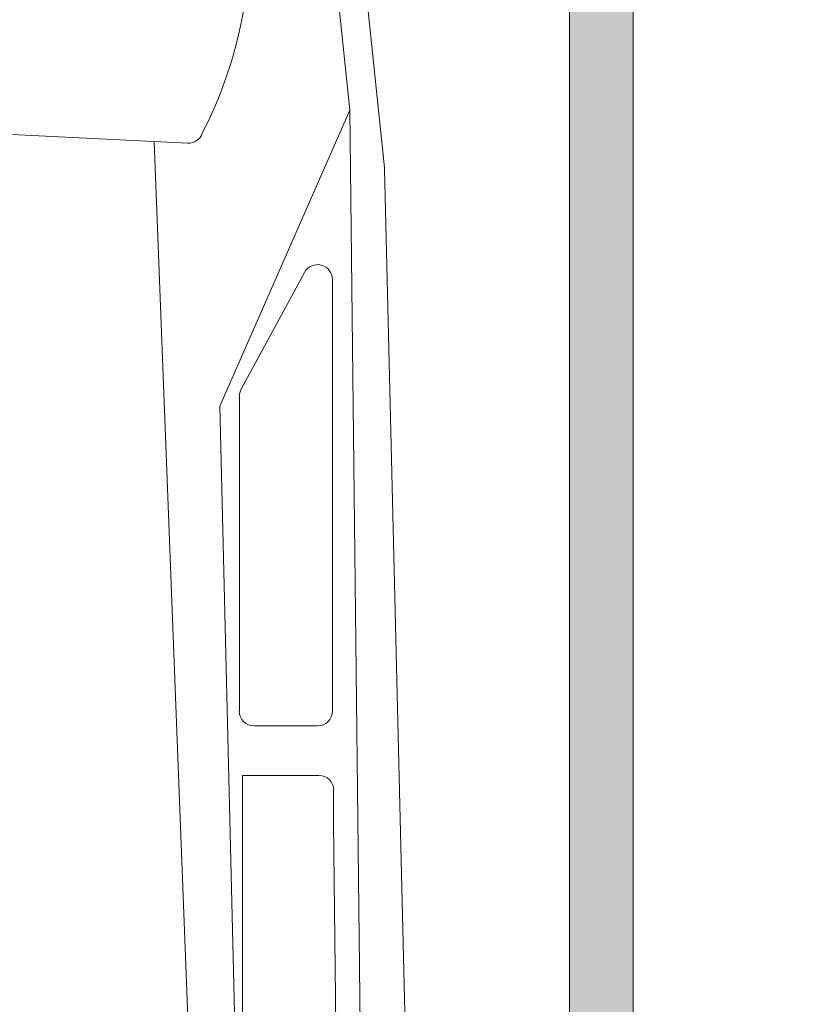
# Model space of a CAD drawing. Units: millimetres. Extents: x -0.1 to 19.5, y -11.4 to 2.2.
# Drawn here: x 6.6 to 7.8, y -5.4 to -3.9 of the extents above; entities that cross this region are included whole.
import ezdxf

# ---------------------------------------------------------------- set-up
doc = ezdxf.new("R2010")
doc.units = ezdxf.units.MM
doc.header["$PDMODE"] = 34
doc.header["$PDSIZE"] = -100
doc.layers.add('Cotas', color=3, linetype='Continuous')
doc.styles.get("Standard").update_dxf_attribs({"font": 'arial.ttf'})
doc.dimstyles.new('1-75', dxfattribs={"dimscale": 0.075, "dimtxt": 2, "dimasz": 1.5, "dimexe": 1.5, "dimexo": 2, "dimgap": 0.75, "dimtad": 0, "dimtih": 1, "dimtoh": 1, "dimzin": 0, "dimdsep": 46, "dimtxsty": 'Standard', "dimblk1": 'ARCHTICK', "dimblk2": 'ARCHTICK', "dimsah": 1, "dimcen": 2.5, "dimdle": 1.5, "dimclrd": 256, "dimclre": 256, "dimclrt": 4, "dimadec": 0, "dimazin": 0, "dimtfac": 1, "dimtmove": 0, "dimatfit": 3, "dimfxl": 0.44, "dimtolj": 1, "dimtzin": 0, "dimarcsym": 0})

# ---------------------------------------------------------------- blocks, each defined once
blk = doc.blocks.new('_ArchTick')
at = {"color": 0, "linetype": 'ByBlock', "const_width": 0.15}
blk.add_lwpolyline([(-0.5, -0.5), (0.5, 0.5)], dxfattribs=at)
blk = doc.blocks.new('*D4')
at = {"layer": 'Cotas', "lineweight": -2, "transparency": 16777216}
for p, q in [((8.4575, -2.4875), (8.4575, -4.9672)), ((7.6154, -2.6), (8.57, -2.6)), ((8.4575, -7.7125), (8.4575, -5.2328)), ((7.8154, -7.6), (8.57, -7.6))]:
    blk.add_line(p, q, dxfattribs=at)
at = {"layer": 'DEFPOINTS', "color": 0, "transparency": 16777216}
for p in [(7.4654, -2.6), (7.6654, -7.6), (8.4575, -7.6)]:
    blk.add_point(p, dxfattribs=at)
at = {"layer": 'Cotas', "lineweight": -2, "transparency": 16777216, "xscale": 0.1125, "yscale": 0.1125, "zscale": 0.1125}
for p, rotation in [((8.4575, -2.6), 90), ((8.4575, -7.6), 270)]:
    blk.add_blockref('_ArchTick', p, dxfattribs=dict(at, rotation=rotation))
at = {"layer": 'Cotas', "color": 4, "transparency": 16777216, "insert": (8.4575, -5.1), "char_height": 0.15, "attachment_point": 5}
blk.add_mtext('\\A1;5.00', dxfattribs=at)
blk = doc.blocks.new('Mercedes')
at = {"color": 6, "lineweight": 9}
for p, q in [((0.0964, -0.7585), (0.1508, -1.2821)), ((0.0519, -0.7644), (0.0962, -1.191)), ((0.0962, -1.191), (-0.1085, -1.6568)), ((0.1128, -2.6798), (0.0962, -1.191)), ((-0.1591, -1.2431), (-0.7334, -1.215)), ((-0.2118, -1.2405), (-0.1519, -2.7923)), ((0.1896, -2.9071), (0.1509, -1.2837)), ((0.0251, -1.4463), (-0.0748, -1.6302)), ((0.0688, -2.1363), (0.0688, -1.4574)), ((-0.0776, -1.6413), (-0.0776, -2.1363)), ((-0.1085, -1.6568), (-0.0833, -2.7)), ((-0.0544, -2.1596), (0.0455, -2.1596)), ((-0.0319, -2.2376), (-0.0727, -2.2376)), ((-0.0727, -2.2376), (-0.0727, -2.6927)), ((0.0475, -2.2376), (-0.0319, -2.2376)), ((0.0707, -2.3125), (0.0707, -2.2609)), ((0.0707, -2.3125), (0.0761, -2.8474))]:
    blk.add_line(p, q, dxfattribs=at)
for centre, radius, start, end in [((-0.7393, -0.9169), 0.6785, 332.7759, 11.5519), ((-0.158, -1.2198), 0.0233, 267.1972, 341.4117), ((0.1315, -1.2842), 0.0194, 1.3659, 5.9264), ((0.0455, -1.4574), 0.0233, 0, 151.4964), ((-0.0544, -1.6413), 0.0233, 151.4964, 180), ((-0.0544, -2.1363), 0.0233, 180, 270), ((0.0455, -2.1363), 0.0233, 270, 0), ((0.0475, -2.2609), 0.0233, 0, 90)]:
    blk.add_arc(centre, radius, start, end, dxfattribs=at)

msp = doc.modelspace()

# ---------------------------------------------------------------- hatches: boundary and pattern name
at = {"transparency": 33554687}
h = msp.add_hatch(color=254, dxfattribs=at)
h.dxf.hatch_style = 1
h.paths.add_polyline_path([(7.5654, -2.6), (7.4654, -2.6), (7.4654, -7.6), (7.3654, -7.6), (7.3654, -7.7), (7.6654, -7.7), (7.6654, -7.6), (7.5654, -7.6)])

# ---------------------------------------------------------------- linework, layer by layer
at = {"color": 6, "lineweight": 9}
for p, q in [((7.4654, -2.6), (7.4654, -7.6)), ((7.5654, -2.6), (7.5654, -7.6))]:
    msp.add_line(p, q, dxfattribs=at)

# ---------------------------------------------------------------- block references
msp.add_blockref('Mercedes', (7.0236, -2.8323))

# ---------------------------------------------------------------- dimensions: what is measured, and where the dimension line sits
at = {"layer": 'Cotas'}
dim = msp.add_linear_dim(base=(8.4575, -7.6), p1=(7.4654, -2.6), p2=(7.6654, -7.6), angle=90, dimstyle='1-75', dxfattribs=at)
dim.commit()
dim.dimension.update_dxf_attribs({"geometry": '*D4', "text_midpoint": (8.4575, -5.1)})

doc.saveas('drawing.dxf')
